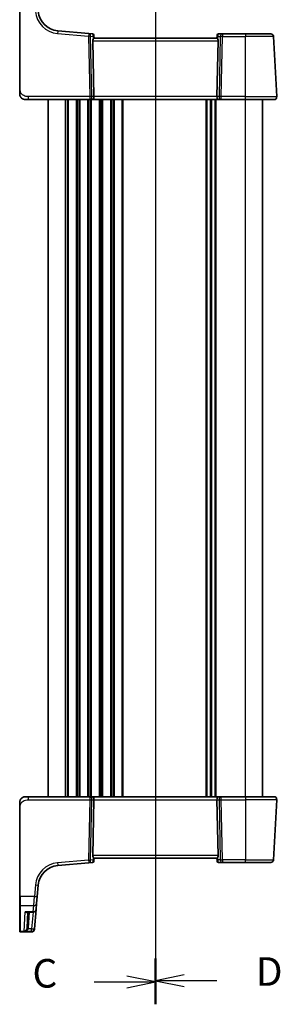
# Model space of a CAD drawing. Units: millimetres. Extents: x 0 to 6296, y 0 to 1124.
# Drawn here: x 1546 to 1637, y 586 to 931 of the extents above; entities that cross this region are included whole.
import ezdxf

# ---------------------------------------------------------------- set-up
doc = ezdxf.new("R2010")
doc.units = ezdxf.units.MM
for name, color, linetype, lineweight in [('Section Line (ISO)', 7, 'Continuous', 25), ('Visible (ISO)', 7, 'Continuous', 35), ('Visible Narrow (ISO)', 7, 'Continuous', 25)]:
    doc.layers.add(name, color=color, linetype=linetype, lineweight=lineweight)
doc.styles.add('Note Text (TK)', font='txt')

# ---------------------------------------------------------------- blocks, each defined once
blk = doc.blocks.new('2dTransSection2')
at = {"layer": 'Section Line (ISO)', "linetype": 'Continuous'}
for p, q in [((117.071, 252.969), (117.071, 154.534)), ((117.071, 156.488), (114.571, 156.988)), ((111.703, 156.488), (114.571, 156.488)), ((114.571, 156.488), (117.071, 156.488)), ((114.571, 155.988), (117.071, 156.488))]:
    blk.add_line(p, q, dxfattribs=at)
at = {"layer": 'Section Line (ISO)', "linetype": 'Continuous', "lineweight": 50}
blk.add_line((117.071, 158.442), (117.071, 154.534), dxfattribs=at)
at = {"layer": 'Section Line (ISO)', "insert": (106.31, 155.216), "char_height": 2.5, "attachment_point": 7, "style": 'Note Text (TK)'}
blk.add_mtext('C', dxfattribs=at)
blk = doc.blocks.new('2dTransSection3')
at = {"layer": 'Section Line (ISO)', "linetype": 'Continuous'}
for p, q in [((117.071, 253.135), (117.071, 154.644)), ((119.571, 157.1), (117.071, 156.6)), ((119.571, 156.6), (117.071, 156.6)), ((117.071, 156.6), (119.571, 156.1)), ((122.44, 156.6), (119.571, 156.6))]:
    blk.add_line(p, q, dxfattribs=at)
at = {"layer": 'Section Line (ISO)', "linetype": 'Continuous', "lineweight": 50}
blk.add_line((117.071, 158.556), (117.071, 154.644), dxfattribs=at)
at = {"layer": 'Section Line (ISO)', "insert": (125.843, 155.372), "char_height": 2.5, "attachment_point": 7, "style": 'Note Text (TK)'}
blk.add_mtext('D', dxfattribs=at)

msp = doc.modelspace()

# ---------------------------------------------------------------- linework, layer by layer
at = {"layer": 'Visible (ISO)'}
for p, q in [((1545.7848, 937.6608), (1545.7848, 906.2471)), ((1569.976, 925.9578), (1559.0962, 926.9097)), ((1571.2346, 925.8477), (1569.976, 925.9578)), ((1571.6891, 925.3932), (1571.6987, 925.283)), ((1571.6987, 925.283), (1571.785, 924.2972)), ((1614.7848, 924.2996), (1571.7848, 924.2996)), ((1614.8648, 925.2143), (1614.7846, 924.2972)), ((1614.8648, 925.2143), (1614.8761, 925.3432)), ((1616.6771, 925.7996), (1615.3742, 925.7996)), ((1624.7848, 925.7996), (1616.6771, 925.7996)), ((1624.7848, 925.7996), (1633.6304, 925.7996)), ((1635.7296, 903.8519), (1634.6291, 924.8519)), ((1571.3386, 923.3519), (1571.7619, 903.8519)), ((1615.2309, 923.3519), (1614.8076, 903.8519)), ((1548.8599, 902.7996), (1547.7848, 902.7996)), ((1548.8599, 902.7996), (1570.3483, 902.7996)), ((1555.7848, 658.7996), (1555.7848, 902.7996)), ((1570.3483, 902.7996), (1571.3483, 902.7996)), ((1571.3483, 902.7996), (1615.2213, 902.7996)), ((1612.7848, 658.7996), (1612.7848, 902.7996)), ((1612.7848, 658.7996), (1612.7848, 902.7996)), ((1615.2213, 902.7996), (1616.2213, 902.7996)), ((1616.2213, 902.7996), (1624.7848, 902.7996)), ((1634.731, 902.7996), (1624.7848, 902.7996)), ((1630.7848, 658.7996), (1630.7848, 902.7996)), ((1547.7848, 658.7996), (1548.8599, 658.7996)), ((1570.3483, 658.7996), (1548.8599, 658.7996)), ((1571.3483, 658.7996), (1570.3483, 658.7996)), ((1615.2213, 658.7996), (1571.3483, 658.7996)), ((1616.2213, 658.7996), (1615.2213, 658.7996)), ((1624.7848, 658.7996), (1616.2213, 658.7996)), ((1624.7848, 658.7996), (1634.731, 658.7996)), ((1545.7848, 655.3521), (1545.7848, 623.9384)), ((1571.3386, 638.2472), (1571.7619, 657.7472)), ((1615.2309, 638.2472), (1614.8076, 657.7472)), ((1635.7296, 657.7472), (1634.6291, 636.7472)), ((1559.0962, 634.6895), (1569.976, 635.6413)), ((1569.976, 635.6413), (1571.2346, 635.7514)), ((1571.6987, 636.3162), (1571.6891, 636.206)), ((1571.6987, 636.3162), (1571.785, 637.3019)), ((1571.7848, 637.2996), (1614.7848, 637.2996)), ((1614.8648, 636.3849), (1614.7846, 637.3019)), ((1614.8761, 636.256), (1614.8648, 636.3849)), ((1615.3742, 635.7996), (1616.6771, 635.7996)), ((1616.6771, 635.7996), (1624.7848, 635.7996)), ((1633.6304, 635.7996), (1624.7848, 635.7996)), ((1551.9303, 623.8931), (1552.2784, 627.8717)), ((1545.7848, 620.8401), (1545.7848, 623.9384)), ((1551.9303, 623.8931), (1551.7163, 621.4471)), ((1545.7848, 611.7743), (1545.7848, 620.8401)), ((1551.7163, 621.4471), (1551.5282, 619.2967)), ((1548.365, 618.3838), (1550.532, 618.3838)), ((1548.6603, 618.3838), (1548.3745, 612.9308)), ((1550.9359, 612.5272), (1551.5282, 619.2967)), ((1545.7848, 611.6777), (1545.7848, 611.7743)), ((1545.9848, 611.4777), (1549.9278, 611.4777)), ((1550.9306, 612.4668), (1550.924, 612.3905)), ((1550.9359, 612.5272), (1550.9306, 612.4668))]:
    msp.add_line(p, q, dxfattribs=at)
for centre, radius, start, end in [((1559.7498, 934.3811), 7.5, 185, 265), ((1571.191, 925.3496), 0.5, 5, 85), ((1615.3742, 925.2996), 0.5, 90, 175), ((1633.6304, 924.7996), 1, 3, 90), ((1547.7848, 904.7996), 2, 227.981589, 270), ((1634.731, 903.7996), 1, 270, 3), ((1634.731, 657.7996), 1, 357, 90), ((1559.7498, 627.218), 7.5, 95, 175), ((1571.191, 636.2495), 0.5, 275, 355), ((1615.3742, 636.2996), 0.5, 185, 270), ((1633.6304, 636.7996), 1, 270, 357), ((1550.532, 619.3838), 1, 270, 355), ((1545.9848, 611.6777), 0.2, 180, 270), ((1549.9278, 612.4777), 1, 270, 355)]:
    msp.add_arc(centre, radius, start, end, dxfattribs=at)
for centre, major_axis, ratio, start_param, end_param in [((1572.3411, 923.2996), (-0.7473, 0.7201), 0.92857991, 0.11274306, 0.75155876), ((1614.2284, 923.2996), (-0.7473, -0.7201), 0.92857991, 2.39003389, 3.02884959), ((1571.3483, 903.7996), (0, -1), 0.41421356, 0, 1.6231562), ((1615.2213, 903.7996), (0, -1), 0.41421356, 4.6600291, 6.28318531), ((1571.3483, 657.7996), (0, 1), 0.41421356, 4.6600291, 6.28318531), ((1615.2213, 657.7996), (0, 1), 0.41421356, 0, 1.6231562), ((1572.3411, 638.2996), (0.7473, 0.7201), 0.92857991, 2.3900339, 3.02884959), ((1614.2284, 638.2996), (0.7473, -0.7201), 0.92857991, 0.11274306, 0.75155876)]:
    msp.add_ellipse(centre, major_axis=major_axis, ratio=ratio, start_param=start_param, end_param=end_param, dxfattribs=at)
for points, knots in [([(1571.5234, 923.937), (1571.5817, 924.0145), (1571.6394, 924.0888), (1571.7338, 924.2133), (1571.7678, 924.2604), (1571.7834, 924.2898), (1571.7852, 924.2946), (1571.785, 924.2972)], [0.4186015433, 0.4186015433, 0.4186015433, 0.4186015433, 0.4530214688, 0.4530214688, 0.4905261815, 0.4905261815, 0.5017410096, 0.5017410096, 0.5017410096, 0.5017410096]), ([(1614.7846, 924.2972), (1614.7843, 924.2946), (1614.7861, 924.2897), (1614.8014, 924.2611), (1614.834, 924.2158), (1614.9271, 924.0927), (1614.9866, 924.0161), (1615.0462, 923.937)], [0.8298982879, 0.8298982879, 0.8298982879, 0.8298982879, 0.8410982076, 0.8410982076, 0.8775623183, 0.8775623183, 0.9130044145, 0.9130044145, 0.9130044145, 0.9130044145]), ([(1545.7848, 906.2471), (1545.7848, 905.931), (1545.7848, 905.6012), (1545.7848, 905.3344), (1545.7848, 905.0486), (1545.7848, 904.8655), (1545.7848, 904.8186), (1545.7848, 904.8007), (1545.7848, 904.7996), (1545.7848, 904.7996)], [0, 0, 0, 0, 0.40337672, 0.40337672, 0.40337672, 0.83524546, 0.83524546, 0.83524546, 1, 1, 1, 1]), ([(1546.4571, 903.3038), (1546.4571, 903.3038), (1546.4568, 903.3041), (1546.4553, 903.3054), (1546.4537, 903.3069), (1546.4475, 903.3124), (1546.4419, 903.3174), (1546.43, 903.3283), (1546.4236, 903.3341), (1546.3964, 903.3595), (1546.3737, 903.3816), (1546.328, 903.4284), (1546.3044, 903.4537), (1546.2426, 903.524), (1546.2044, 903.5714), (1546.1435, 903.655), (1546.1191, 903.691), (1546.08, 903.7527), (1546.0643, 903.779), (1546.0404, 903.8208), (1546.0312, 903.8374), (1546.0163, 903.8652), (1546.0103, 903.8767), (1546.0009, 903.8951), (1545.9973, 903.9022), (1545.9894, 903.9181), (1545.985, 903.9271), (1545.9731, 903.952), (1545.9654, 903.9686), (1545.9483, 904.007), (1545.9389, 904.0291), (1545.8903, 904.1497), (1545.8585, 904.2514), (1545.811, 904.4591), (1545.7955, 904.5661), (1545.7861, 904.7153), (1545.7848, 904.7575), (1545.7848, 904.7996)], [0.021010724, 0.021010724, 0.021010724, 0.021010724, 0.022045695, 0.022045695, 0.02383975, 0.02383975, 0.02726321, 0.02726321, 0.030579756, 0.030579756, 0.040938166, 0.040938166, 0.051657441, 0.051657441, 0.069685646, 0.069685646, 0.082695547, 0.082695547, 0.092346255, 0.092346255, 0.099111241, 0.099111241, 0.104893366, 0.104893366, 0.108237407, 0.108237407, 0.111531181, 0.111531181, 0.116964943, 0.116964943, 0.124169165, 0.124169165, 0.156022963, 0.156022963, 0.188588064, 0.188588064, 0.201351632, 0.201351632, 0.201351632, 0.201351632]), ([(1545.8988, 904.134), (1545.8911, 904.1558), (1545.8837, 904.1777), (1545.8729, 904.2121), (1545.8692, 904.2245), (1545.8655, 904.237)], [0.1302624032, 0.1302624032, 0.1302624032, 0.1302624032, 0.1372147938, 0.1372147938, 0.1411136699, 0.1411136699, 0.1411136699, 0.1411136699]), ([(1545.7848, 656.7996), (1545.7848, 656.9327), (1545.7983, 657.0678), (1545.8388, 657.2665), (1545.8561, 657.3335), (1545.8916, 657.4463), (1545.9081, 657.4928), (1545.9399, 657.5729), (1545.9546, 657.607), (1545.9755, 657.652), (1545.9809, 657.6636), (1545.9925, 657.6872), (1545.9987, 657.6996), (1546.0088, 657.7195), (1546.0129, 657.7274), (1546.0214, 657.7434), (1546.0259, 657.7517), (1546.0441, 657.785), (1546.0611, 657.8149), (1546.095, 657.8703), (1546.1114, 657.896), (1546.1539, 657.9589), (1546.1813, 657.9966), (1546.2473, 658.0808), (1546.2874, 658.1273), (1546.3496, 658.1932), (1546.3722, 658.2159), (1546.4097, 658.2521), (1546.4261, 658.2673), (1546.44, 658.28), (1546.4421, 658.2819), (1546.4455, 658.2849), (1546.4468, 658.2861), (1546.4482, 658.2874), (1546.4485, 658.2877), (1546.4485, 658.2877)], [0, 0, 0, 0, 0.040470974, 0.040470974, 0.061275371, 0.061275371, 0.076080982, 0.076080982, 0.087181196, 0.087181196, 0.091004815, 0.091004815, 0.09524778, 0.09524778, 0.098939726, 0.098939726, 0.1033299, 0.1033299, 0.115088306, 0.115088306, 0.124452892, 0.124452892, 0.138249104, 0.138249104, 0.156590266, 0.156590266, 0.166874391, 0.166874391, 0.174672589, 0.174672589, 0.176225189, 0.176225189, 0.177714783, 0.177714783, 0.178763532, 0.178763532, 0.178763532, 0.178763532]), ([(1546.4382, 658.2784), (1546.4388, 658.2789), (1546.4394, 658.2794), (1546.5121, 658.3455), (1546.5892, 658.4059), (1546.849, 658.5802), (1547.0501, 658.6722), (1547.3427, 658.7521), (1547.4294, 658.7697), (1547.6054, 658.7935), (1547.6954, 658.7996), (1547.7848, 658.7996)], [0.014458321, 0.014458321, 0.014458321, 0.014458321, 0.01468957, 0.01468957, 0.043927784, 0.043927784, 0.108548497, 0.108548497, 0.134952286, 0.134952286, 0.16183087, 0.16183087, 0.16183087, 0.16183087]), ([(1545.7848, 656.7996), (1545.7848, 656.7996), (1545.7848, 656.7755), (1545.7848, 656.6359), (1545.7848, 656.4731), (1545.7848, 656.175), (1545.7848, 655.8473), (1545.7848, 655.6839), (1545.7848, 655.5178), (1545.7848, 655.3521)], [0, 0, 0, 0, 0.36411195, 0.36411195, 0.36411195, 0.78847337, 0.78847337, 0.78847337, 1, 1, 1, 1]), ([(1571.5234, 637.6621), (1571.5753, 637.593), (1571.6259, 637.5277), (1571.7106, 637.4167), (1571.7499, 637.3641), (1571.7801, 637.3168), (1571.7851, 637.3066), (1571.785, 637.3019)], [0.076617831, 0.076617831, 0.076617831, 0.076617831, 0.1055832616, 0.1055832616, 0.1404320609, 0.1404320609, 0.1588022722, 0.1588022722, 0.1588022722, 0.1588022722]), ([(1615.0462, 637.6621), (1614.9878, 637.5847), (1614.9301, 637.5103), (1614.8358, 637.3858), (1614.8017, 637.3387), (1614.7861, 637.3094), (1614.7843, 637.3046), (1614.7846, 637.3019)], [0.4186015433, 0.4186015433, 0.4186015433, 0.4186015433, 0.4530214688, 0.4530214688, 0.4905261815, 0.4905261815, 0.5017410096, 0.5017410096, 0.5017410096, 0.5017410096])]:
    msp.add_open_spline(points, degree=3, knots=knots, dxfattribs=at)
at = {"layer": 'Visible Narrow (ISO)'}
for p, q in [((1545.9848, 906.2575), (1545.9848, 937.6712)), ((1559.009, 925.9658), (1569.8889, 925.014)), ((1569.8889, 925.014), (1570.3483, 903.8519)), ((1570.595, 925.014), (1571.4356, 924.9404)), ((1571.0544, 903.8519), (1570.595, 925.014)), ((1571.4356, 924.9404), (1571.5234, 923.937)), ((1615.0462, 923.937), (1615.1262, 924.8519)), ((1615.1262, 924.8519), (1615.971, 924.8519)), ((1615.971, 924.8519), (1615.5151, 903.8519)), ((1616.2213, 903.8519), (1616.6771, 924.8519)), ((1616.6771, 925.7996), (1616.6771, 924.8519)), ((1616.6771, 924.8519), (1624.7848, 924.8519)), ((1624.7848, 925.7996), (1624.7848, 924.8519)), ((1634.6291, 924.8519), (1624.7848, 924.8519)), ((1624.7848, 903.8519), (1624.7848, 924.8519)), ((1571.3386, 923.3519), (1615.2309, 923.3519)), ((1548.8599, 902.7996), (1548.8599, 903.8519)), ((1570.3483, 903.8519), (1548.8599, 903.8519)), ((1570.3483, 903.8519), (1570.3483, 902.7996)), ((1571.7619, 903.8519), (1571.0544, 903.8519)), ((1614.8076, 903.8519), (1571.7619, 903.8519)), ((1615.5151, 903.8519), (1614.8076, 903.8519)), ((1616.2213, 902.7996), (1616.2213, 903.8519)), ((1624.7848, 903.8519), (1616.2213, 903.8519)), ((1624.7848, 902.7996), (1624.7848, 903.8519)), ((1624.7848, 903.8519), (1635.7296, 903.8519)), ((1561.7848, 658.7996), (1561.7848, 902.7996)), ((1562.5498, 658.7996), (1562.5498, 902.7996)), ((1562.8968, 658.7996), (1562.8968, 902.7996)), ((1565.6727, 658.7996), (1565.6727, 902.7996)), ((1566.0197, 658.7996), (1566.0197, 902.7996)), ((1566.5498, 658.7996), (1566.5498, 902.7996)), ((1566.8968, 658.7996), (1566.8968, 902.7996)), ((1569.6727, 658.7996), (1569.6727, 902.7996)), ((1570.0197, 658.7996), (1570.0197, 902.7996)), ((1570.5498, 658.7996), (1570.5498, 902.7996)), ((1570.8968, 658.7996), (1570.8968, 902.7996)), ((1573.6727, 658.7996), (1573.6727, 902.7996)), ((1574.0197, 658.7996), (1574.0197, 902.7996)), ((1574.5498, 658.7996), (1574.5498, 902.7996)), ((1574.8968, 658.7996), (1574.8968, 902.7996)), ((1577.6727, 658.7996), (1577.6727, 902.7996)), ((1578.0197, 658.7996), (1578.0197, 902.7996)), ((1578.5498, 658.7996), (1578.5498, 902.7996)), ((1578.8968, 658.7996), (1578.8968, 902.7996)), ((1581.6727, 658.7996), (1581.6727, 902.7996)), ((1582.0197, 658.7996), (1582.0197, 902.7996)), ((1611.0498, 658.7996), (1611.0498, 902.7996)), ((1611.3968, 658.7996), (1611.3968, 902.7996)), ((1612.5239, 658.7996), (1612.5239, 902.7996)), ((1613.0456, 658.7996), (1613.0456, 902.7996)), ((1614.1727, 658.7996), (1614.1727, 902.7996)), ((1614.5197, 658.7996), (1614.5197, 902.7996)), ((1624.7848, 658.7996), (1624.7848, 902.7996)), ((1548.8599, 657.7472), (1548.8599, 658.7996)), ((1570.3483, 658.7996), (1570.3483, 657.7472)), ((1616.2213, 657.7472), (1616.2213, 658.7996)), ((1624.7848, 658.7996), (1624.7848, 657.7472)), ((1545.9848, 623.9279), (1545.9848, 655.3416)), ((1548.8599, 657.7472), (1570.3483, 657.7472)), ((1570.3483, 657.7472), (1569.8889, 636.5852)), ((1570.595, 636.5852), (1571.0544, 657.7472)), ((1571.0544, 657.7472), (1571.7619, 657.7472)), ((1571.7619, 657.7472), (1614.8076, 657.7472)), ((1614.8076, 657.7472), (1615.5151, 657.7472)), ((1615.5151, 657.7472), (1615.971, 636.7472)), ((1616.2213, 657.7472), (1624.7848, 657.7472)), ((1616.6771, 636.7472), (1616.2213, 657.7472)), ((1635.7296, 657.7472), (1624.7848, 657.7472)), ((1624.7848, 657.7472), (1624.7848, 636.7472)), ((1615.2309, 638.2472), (1571.3386, 638.2472)), ((1571.5234, 637.6621), (1571.4356, 636.6587)), ((1615.1262, 636.7472), (1615.0462, 637.6621)), ((1569.8889, 636.5852), (1559.009, 635.6333)), ((1571.4356, 636.6587), (1570.595, 636.5852)), ((1615.971, 636.7472), (1615.1262, 636.7472)), ((1624.7848, 636.7472), (1616.6771, 636.7472)), ((1616.6771, 636.7472), (1616.6771, 635.7996)), ((1624.7848, 636.7472), (1634.6291, 636.7472)), ((1624.7848, 635.7996), (1624.7848, 636.7472)), ((1551.2822, 627.9065), (1550.9341, 623.9279)), ((1545.9848, 623.9279), (1545.9848, 620.6666)), ((1550.9341, 623.9279), (1545.9848, 623.9279)), ((1550.7201, 620.6666), (1550.9341, 623.9279)), ((1545.9848, 620.6666), (1545.9848, 611.5794)), ((1545.9848, 620.6666), (1550.7201, 620.6666)), ((1550.532, 618.4906), (1550.7201, 620.6666)), ((1547.3566, 611.6405), (1547.7113, 618.4906)), ((1550.532, 618.4906), (1547.7113, 618.4906)), ((1548.8738, 612.9308), (1549.1596, 618.3838)), ((1550.4491, 618.3838), (1549.9397, 612.562)), ((1550.532, 618.3838), (1550.532, 618.4906)), ((1545.9848, 611.5794), (1545.9848, 611.4777)), ((1549.9344, 611.5794), (1545.9848, 611.5794)), ((1547.3566, 611.6405), (1549.9397, 611.6405)), ((1549.9397, 612.562), (1548.8117, 612.562)), ((1549.9278, 611.4777), (1549.9344, 611.5794)), ((1549.9344, 611.5794), (1549.9397, 611.6405)), ((1549.9397, 611.6405), (1549.9397, 612.562))]:
    msp.add_line(p, q, dxfattribs=at)
for centre, start, end in [((1559.7498, 934.4335), 185, 265), ((1559.7498, 627.1657), 95, 175)]:
    msp.add_arc(centre, 8.5, start, end, dxfattribs=at)
for centre, major_axis, ratio, start_param, end_param in [((1559.009, 925.9135), (0.0872, 0.9962), 0.00456759, 0, 1.51863588), ((1569.8889, 924.9616), (0.0872, 0.9962), 0.00456759, 6.28318439, 7.80182072), ((1569.8889, 924.9616), (0.9998, 0.0217), 0.05232366, 0.78539752, 1.56966048), ((1569.8889, 924.9616), (0.0872, 0.9962), 0.7034495, 4.82631603, 6.28318531), ((1571.2352, 924.8438), (0.0129, -1.0043), 0.34863613, 2.43382198, 3.10657413), ((1570.7295, 924.8881), (0.5652, 0.9144), 0.57819091, 5.10953696, 5.89365409), ((1570.7295, 924.8881), (-0.9617, -0.4249), 0.29224025, 2.25811249, 3.04222962), ((1571.2006, 925.2394), (0.4981, 0.0436), 0.84300709, 0, 0.96732931), ((1615.8323, 924.7996), (-0.9581, 0.4503), 0.30601484, 0.11195234, 0.89606947), ((1615.3629, 925.1707), (-0.4981, 0.0436), 0.82744061, 5.27892337, 6.28318531), ((1615.8323, 924.7996), (-0.5243, 0.952), 0.58409833, 0.42308746, 1.20720459), ((1615.3304, 924.7996), (0.05, 0.9998), 0.35278212, 0.0176295, 0.75194882), ((1616.6771, 924.7996), (0, 1), 0.70710678, 0, 1.51843645), ((1616.6771, 924.7996), (0.9998, -0.0217), 0.05232366, 1.57193217, 2.35619514), ((1545.9848, 906.2471), (-0.2, 0), 0.05233596, 4.71238894, 6.28318523), ((1570.3483, 903.7996), (-0.9998, -0.0217), 0.05232366, 3.92699017, 4.71125314), ((1570.3483, 903.7996), (0, -1), 0.70710678, 0, 1.6231562), ((1616.2213, 903.7996), (0, -1), 0.70710678, 4.6600291, 6.28318531), ((1616.2213, 903.7996), (-0.9998, 0.0217), 0.05232366, 4.71352482, 5.49778779), ((1570.3483, 657.7996), (0, 1), 0.70710678, 4.6600291, 6.28318531), ((1616.2213, 657.7996), (0, 1), 0.70710678, 0, 1.6231562), ((1545.9848, 655.3521), (-0.2, 0), 0.05233596, 0, 1.57079633), ((1570.3483, 657.7996), (0.9998, -0.0217), 0.05232366, 4.71352482, 5.49778779), ((1616.2213, 657.7996), (0.9998, 0.0217), 0.05232366, 3.92699017, 4.71125314), ((1559.009, 635.6857), (0.0872, -0.9962), 0.00456759, 4.76454943, 6.28318531), ((1569.8889, 636.6375), (0.0872, -0.9962), 0.00456759, 4.76454943, 6.28318531), ((1569.8889, 636.6375), (-0.9998, 0.0217), 0.05232366, 1.57193217, 2.35619514), ((1569.8889, 636.6375), (0.0872, -0.9962), 0.7034495, 0, 1.45686928), ((1571.2352, 636.7553), (-0.0129, -1.0043), 0.34863613, 0.03501852, 0.70777067), ((1570.7295, 636.7111), (0.9617, -0.4249), 0.29224025, 0.09936303, 0.88348016), ((1570.7295, 636.7111), (-0.5652, 0.9144), 0.57819091, 3.53112387, 4.315241), ((1571.2006, 636.3597), (0.4981, -0.0436), 0.84300709, 5.315856, 6.28318531), ((1615.8323, 636.7996), (0.9581, 0.4503), 0.30601484, 2.24552318, 3.02964031), ((1615.3629, 636.4284), (-0.4981, -0.0436), 0.82744061, 0, 1.00426194), ((1615.8323, 636.7996), (-0.5243, -0.952), 0.58409833, 5.07598072, 5.86009785), ((1615.3304, 636.7996), (-0.05, 0.9998), 0.35278212, 2.38964384, 3.12396315), ((1616.6771, 636.7996), (-0.9998, -0.0217), 0.05232366, 0.78539752, 1.56966048), ((1616.6771, 636.7996), (0, -1), 0.70710678, 4.76474886, 6.28318531), ((1551.2822, 627.9588), (0.9962, -0.0872), 0.05213734, 4.71695038, 6.28318531), ((1545.9848, 623.9384), (-0.2, 0), 0.05233596, 0.00000008, 1.57079637), ((1550.9341, 623.9803), (0.9962, -0.0872), 0.05213734, 4.71695038, 6.28318531), ((1545.9848, 620.8401), (-0.2, 0), 0.86766866, 0, 1.57079633), ((1550.7201, 621.5343), (0.9962, -0.0872), 0.86684911, 4.78808355, 6.28318531), ((1550.532, 619.3838), (0.9962, -0.0872), 0.89257892, 4.79032136, 6.28318531), ((1545.9848, 611.7743), (-0.2, 0), 0.97457708, 0, 1.57079633), ((1548.8117, 612.5358), (-0.4803, 0.139), 0.05027787, 4.72694021, 6.22518564), ((1548.8738, 612.9047), (-0.4993, 0.0262), 0.05226443, 4.71512808, 6.28318539), ((1549.9344, 612.554), (0.9962, -0.0872), 0.9743899, 4.79743144, 6.28318531), ((1549.9397, 612.6143), (0.9962, -0.0872), 0.05213734, 4.71695042, 6.28318539), ((1549.9397, 612.6143), (0.9962, -0.0872), 0.97366592, 4.79736856, 6.28318531)]:
    msp.add_ellipse(centre, major_axis=major_axis, ratio=ratio, start_param=start_param, end_param=end_param, dxfattribs=at)
for points, knots in [([(1548.8599, 903.8519), (1548.4868, 903.8519), (1548.0445, 903.8707), (1547.6009, 904.016), (1547.0262, 904.2044), (1546.5066, 904.5904), (1546.2369, 905.0622), (1546.0171, 905.4466), (1545.9848, 905.8642), (1545.9848, 906.2575)], [0, 0, 0, 0, 0.29837783, 0.29837783, 0.29837783, 0.685014, 0.685014, 0.685014, 1, 1, 1, 1]), ([(1545.9848, 655.3416), (1545.9848, 655.7822), (1546.0367, 656.2593), (1546.3216, 656.6731), (1546.6395, 657.1348), (1547.2183, 657.4935), (1547.7996, 657.6416), (1548.174, 657.737), (1548.5429, 657.7472), (1548.8599, 657.7472)], [0, 0, 0, 0, 0.35283077, 0.35283077, 0.35283077, 0.74648264, 0.74648264, 0.74648264, 1, 1, 1, 1]), ([(1548.365, 618.3838), (1548.3515, 618.3838), (1548.338, 618.384), (1548.1269, 618.3889), (1547.9186, 618.4264), (1547.7113, 618.4906)], [-0.09478217, -0.09478217, -0.09478217, -0.09478217, -0.0886411109, -0.0886411109, 0.000764497, 0.000764497, 0.000764497, 0.000764497]), ([(1547.7113, 618.4906), (1547.8479, 618.3956), (1547.9851, 618.3275), (1548.2151, 618.2681), (1548.3109, 618.2626), (1548.4608, 618.3009), (1548.5188, 618.3327), (1548.5659, 618.3838)], [-0.000764497, -0.000764497, -0.000764497, -0.000764497, 0.088641111, 0.088641111, 0.157157835, 0.157157835, 0.208673761, 0.208673761, 0.208673761, 0.208673761]), ([(1548.3326, 612.676), (1548.3176, 612.6225), (1548.2989, 612.5696), (1548.2426, 612.436), (1548.2011, 612.3586), (1548.0941, 612.1914), (1548.0249, 612.1052), (1547.8638, 611.9375), (1547.7683, 611.8591), (1547.5684, 611.728), (1547.4621, 611.6761), (1547.3566, 611.6405)], [0, 0, 0, 0, 0.024207532, 0.024207532, 0.062939583, 0.062939583, 0.114081303, 0.114081303, 0.176949912, 0.176949912, 0.243624652, 0.243624652, 0.243624652, 0.243624652]), ([(1547.3566, 611.6405), (1547.5139, 611.6642), (1547.6724, 611.7042), (1547.9705, 611.8123), (1548.1129, 611.8796), (1548.353, 612.0284), (1548.4562, 612.1064), (1548.6157, 612.2607), (1548.6776, 612.333), (1548.7614, 612.4597), (1548.7893, 612.5104), (1548.8117, 612.562)], [-0.243624652, -0.243624652, -0.243624652, -0.243624652, -0.176949912, -0.176949912, -0.114081303, -0.114081303, -0.062939583, -0.062939583, -0.024207532, -0.024207532, 0, 0, 0, 0]), ([(1548.3745, 612.9308), (1548.3723, 612.8877), (1548.3676, 612.8447), (1548.3536, 612.7596), (1548.3443, 612.7175), (1548.3326, 612.676)], [-0.0375326094, -0.0375326094, -0.0375326094, -0.0375326094, -0.0187663047, -0.0187663047, 0, 0, 0, 0]), ([(1548.8117, 612.562), (1548.8291, 612.622), (1548.843, 612.683), (1548.8637, 612.8062), (1548.8706, 612.8684), (1548.8738, 612.9308)], [0, 0, 0, 0, 0.0187663047, 0.0187663047, 0.0375326094, 0.0375326094, 0.0375326094, 0.0375326094])]:
    msp.add_open_spline(points, degree=3, knots=knots, dxfattribs=at)

# ---------------------------------------------------------------- block references
at = {"layer": 'Section Line (ISO)', "xscale": 4, "yscale": 4, "zscale": 4}
for name in ['2dTransSection2', '2dTransSection3']:
    msp.add_blockref(name, (1125, -32), dxfattribs=at)

doc.saveas('drawing.dxf')
